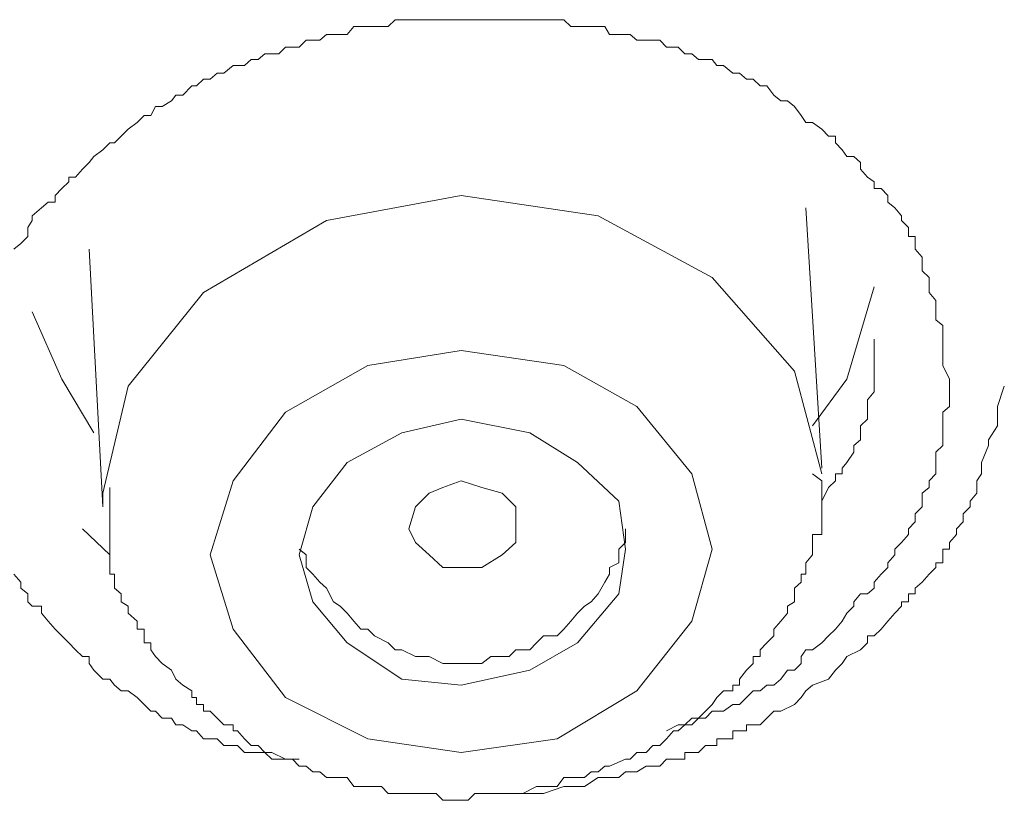
# Model space of a CAD drawing. Units: inches. Extents: x -382 to 729, y -696 to 95.
# Drawn here: x -22 to -18, y -41 to -37 of the extents above; entities that cross this region are included whole.
import ezdxf

# ---------------------------------------------------------------- set-up
doc = ezdxf.new("R2010")
doc.units = ezdxf.units.IN
doc.header["$MEASUREMENT"] = 0
doc.layers.add('图层 1', color=7, linetype='Continuous')

msp = doc.modelspace()

# ---------------------------------------------------------------- linework, layer by layer
at = {"layer": '图层 1', "color": 7, "lineweight": 9}
for points in [[(-21.8928, -38.3883), (-21.8652, -38.3652), (-21.8375, -38.3376), (-21.8375, -38.3007), (-21.8191, -38.2731), (-21.8191, -38.2547), (-21.7823, -38.2224), (-21.7546, -38.1994), (-21.727, -38.1994), (-21.727, -38.1717), (-21.6993, -38.1441), (-21.6717, -38.1165), (-21.6717, -38.098), (-21.6441, -38.098), (-21.6164, -38.0658), (-21.5888, -38.0382), (-21.5704, -38.0151), (-21.5335, -37.9875), (-21.5059, -37.9598), (-21.4874, -37.9598), (-21.4598, -37.9322), (-21.4322, -37.9046), (-21.3953, -37.8769), (-21.3677, -37.8493), (-21.34, -37.8493), (-21.3216, -37.8124), (-21.294, -37.8124), (-21.2571, -37.7894), (-21.2387, -37.7664), (-21.211, -37.7664), (-21.1742, -37.7295), (-21.1558, -37.7295), (-21.1281, -37.7019), (-21.1005, -37.7019), (-21.0728, -37.6788), (-21.0452, -37.6788), (-21.0084, -37.6466), (-20.9899, -37.6466), (-20.9623, -37.6466), (-20.9346, -37.6236), (-20.907, -37.6236), (-20.8794, -37.6005), (-20.8517, -37.6005), (-20.8241, -37.6005), (-20.7964, -37.5729), (-20.7688, -37.5729), (-20.7412, -37.5729), (-20.7135, -37.5453), (-20.6859, -37.5453), (-20.6583, -37.5453), (-20.6306, -37.5222), (-20.603, -37.5222), (-20.5753, -37.5222), (-20.5477, -37.5222), (-20.5201, -37.49), (-20.4924, -37.49), (-20.4648, -37.49), (-20.4371, -37.49), (-20.4095, -37.49), (-20.3819, -37.49), (-20.3542, -37.4623), (-20.2989, -37.4623), (-20.2713, -37.4623), (-20.2437, -37.4623), (-20.216, -37.4623), (-20.1884, -37.4623), (-20.1607, -37.4623), (-20.1331, -37.4623), (-20.1055, -37.4623), (-20.087, -37.4623), (-20.0594, -37.4623), (-20.0318, -37.4623), (-20.0041, -37.4623), (-19.9396, -37.4623), (-19.9212, -37.4623), (-19.8936, -37.4623), (-19.8659, -37.4623), (-19.8383, -37.4623), (-19.8106, -37.4623), (-19.783, -37.4623), (-19.7554, -37.4623), (-19.7369, -37.4623), (-19.7001, -37.4623), (-19.6724, -37.4623), (-19.6448, -37.49), (-19.5895, -37.49), (-19.5619, -37.49), (-19.5342, -37.49), (-19.5066, -37.49), (-19.4882, -37.5222), (-19.4513, -37.5222), (-19.4237, -37.5222), (-19.4053, -37.5222), (-19.3776, -37.5453), (-19.3408, -37.5453), (-19.3131, -37.5453), (-19.2855, -37.5453), (-19.2579, -37.5729), (-19.2302, -37.5729), (-19.2118, -37.5729), (-19.1841, -37.6005), (-19.1565, -37.6005), (-19.1289, -37.6236), (-19.1012, -37.6236), (-19.0736, -37.6236), (-19.0552, -37.6466), (-19.0275, -37.6466), (-18.9907, -37.6788), (-18.963, -37.6788), (-18.9354, -37.7019), (-18.9078, -37.7019), (-18.8801, -37.7295), (-18.8525, -37.7295), (-18.8248, -37.7664), (-18.7972, -37.7894), (-18.7696, -37.7894), (-18.7419, -37.8124), (-18.7143, -37.8493), (-18.6959, -37.8769), (-18.6682, -37.8769), (-18.6314, -37.9046), (-18.6037, -37.9322), (-18.5761, -37.9322), (-18.5761, -37.9598), (-18.5484, -37.9875), (-18.53, -38.0151), (-18.5024, -38.0151), (-18.4747, -38.0382), (-18.4747, -38.0658), (-18.4471, -38.098), (-18.4195, -38.1165), (-18.4195, -38.1441), (-18.3918, -38.1441), (-18.3642, -38.1717), (-18.3642, -38.1994), (-18.3365, -38.2224), (-18.3089, -38.2547), (-18.3089, -38.2731), (-18.2813, -38.3007), (-18.2813, -38.3376), (-18.2536, -38.3376), (-18.2536, -38.3652), (-18.2536, -38.3883), (-18.226, -38.4205), (-18.226, -38.4481), (-18.226, -38.4758), (-18.1983, -38.5034), (-18.1983, -38.5403), (-18.1983, -38.5633), (-18.1707, -38.5956), (-18.1707, -38.614), (-18.1707, -38.6416), (-18.1707, -38.6739), (-18.1431, -38.6969), (-18.1431, -38.7245), (-18.1431, -38.7522), (-18.1431, -38.7706), (-18.1431, -38.8581), (-18.1154, -38.9134)], [(-18.6314, -39.2958), (-18.7419, -38.8812), (-19.0736, -38.5034), (-19.5342, -38.2547), (-20.087, -38.1717), (-20.6306, -38.2731), (-21.1281, -38.5633)], [(-18.6314, -39.2727), (-18.6959, -38.2224)], [(-21.5888, -38.3883), (-21.5335, -39.4293)], [(-18.6682, -39.1023), (-18.53, -38.9134), (-18.4195, -38.5403)], [(-21.1281, -38.5633), (-21.4322, -38.941), (-21.5335, -39.3741)], [(-21.8191, -38.6416), (-21.6993, -38.9134), (-21.5704, -39.1299)], [(-18.6314, -39.4063), (-18.6037, -39.351), (-18.5761, -39.3234), (-18.5761, -39.2958), (-18.5484, -39.2958), (-18.5484, -39.2727), (-18.53, -39.2497), (-18.5024, -39.2082), (-18.5024, -39.1806), (-18.4747, -39.1576), (-18.4747, -39.1299), (-18.4747, -39.1023), (-18.4471, -39.0746), (-18.4471, -39.047), (-18.4471, -39.024), (-18.4471, -38.9963), (-18.4195, -38.9641), (-18.4195, -38.941), (-18.4195, -38.9134), (-18.4195, -38.8812), (-18.4195, -38.8305), (-18.4195, -38.7706), (-18.4195, -38.7522)], [(-20.4648, -38.8581), (-20.7964, -39.047), (-21.0084, -39.3234), (-21.1005, -39.6228), (-21.0084, -39.9222), (-20.7964, -40.1986), (-20.4648, -40.3645), (-20.087, -40.4198), (-19.7001, -40.3645), (-19.3776, -40.171), (-19.1565, -39.89), (-19.0736, -39.5998), (-19.1565, -39.2958), (-19.3776, -39.024), (-19.6724, -38.8581), (-20.087, -38.7982), (-20.4648, -38.8581), (-20.4648, -38.8581)], [(-18.1154, -38.9134), (-18.1154, -38.941), (-18.1154, -38.9641), (-18.1154, -38.9963), (-18.1154, -39.024), (-18.1431, -39.047), (-18.1431, -39.0746), (-18.1431, -39.1023), (-18.1431, -39.1576), (-18.1431, -39.1806), (-18.1707, -39.2082), (-18.1707, -39.2497), (-18.1707, -39.2727), (-18.1707, -39.2958), (-18.1983, -39.3234), (-18.1983, -39.351), (-18.226, -39.3741), (-18.226, -39.4063), (-18.226, -39.4293), (-18.2536, -39.457), (-18.2536, -39.4892), (-18.2813, -39.5169), (-18.2813, -39.5399), (-18.3089, -39.5721), (-18.3365, -39.5998), (-18.3365, -39.6228), (-18.3642, -39.6551), (-18.3642, -39.6735), (-18.3918, -39.7011), (-18.4195, -39.7334), (-18.4195, -39.7564), (-18.4471, -39.7794), (-18.4747, -39.7794), (-18.5024, -39.8117), (-18.5024, -39.8301), (-18.53, -39.8578), (-18.5484, -39.89), (-18.5761, -39.9222), (-18.6037, -39.9499), (-18.6314, -39.9775), (-18.6682, -40.0052), (-18.6959, -40.0052), (-18.7143, -40.0328), (-18.7143, -40.0604), (-18.7419, -40.0881), (-18.7696, -40.0881), (-18.7972, -40.1249), (-18.8248, -40.148), (-18.8525, -40.148), (-18.8801, -40.171), (-18.9078, -40.171), (-18.9354, -40.1986), (-18.963, -40.2263), (-18.9907, -40.2263), (-19.0275, -40.2539), (-19.0552, -40.2539), (-19.0736, -40.2539), (-19.1012, -40.2816), (-19.1289, -40.2816), (-19.1565, -40.3092), (-19.1841, -40.3092), (-19.2118, -40.3092), (-19.2579, -40.3322)], [(-19.8383, -40.5856), (-19.7554, -40.5856), (-19.6724, -40.558), (-19.6172, -40.558), (-19.5895, -40.558), (-19.5342, -40.5211), (-19.5066, -40.5211), (-19.4513, -40.5211), (-19.4237, -40.4981), (-19.3776, -40.4981), (-19.3408, -40.475), (-19.2855, -40.475), (-19.2579, -40.4474), (-19.2302, -40.4474), (-19.2118, -40.4474), (-19.1841, -40.4474), (-19.1841, -40.4198), (-19.1565, -40.4198), (-19.1289, -40.4198), (-19.1012, -40.3921), (-19.0736, -40.3921), (-19.0552, -40.3921), (-19.0552, -40.3645), (-19.0275, -40.3645), (-18.9907, -40.3645), (-18.9907, -40.3322), (-18.963, -40.3322), (-18.9354, -40.3322), (-18.9354, -40.3092), (-18.9078, -40.3092), (-18.8801, -40.3092), (-18.8525, -40.2816), (-18.8248, -40.2539), (-18.7972, -40.2539), (-18.7419, -40.2263), (-18.7143, -40.1986), (-18.6959, -40.171), (-18.6682, -40.148), (-18.6037, -40.1249), (-18.5761, -40.0881), (-18.5484, -40.0604), (-18.53, -40.0328), (-18.4747, -40.0052), (-18.4471, -39.9775), (-18.4471, -39.9499), (-18.4195, -39.9499), (-18.3918, -39.9222), (-18.3642, -39.89), (-18.3365, -39.8578), (-18.3089, -39.8301), (-18.3089, -39.8117), (-18.2813, -39.8117), (-18.2813, -39.7794), (-18.2536, -39.7794), (-18.2536, -39.7564), (-18.226, -39.7334), (-18.1983, -39.7011), (-18.1707, -39.6735), (-18.1707, -39.6551), (-18.1431, -39.6551), (-18.1431, -39.6228), (-18.1431, -39.5998), (-18.1154, -39.5998), (-18.1154, -39.5721), (-18.0878, -39.5399), (-18.0878, -39.5169), (-18.0601, -39.4892), (-18.0601, -39.457), (-18.0325, -39.4293), (-18.0325, -39.4063), (-18.0049, -39.3741), (-18.0049, -39.351), (-18.0049, -39.3234), (-17.9864, -39.2958), (-17.9864, -39.2727), (-17.9864, -39.2497), (-17.9588, -39.1806), (-17.9588, -39.1576), (-17.9219, -39.1023), (-17.9219, -39.0746), (-17.9219, -39.024), (-17.8943, -38.941)], [(-20.3266, -39.1299), (-20.5477, -39.2497), (-20.6859, -39.4293), (-20.7412, -39.6228), (-20.6859, -39.8117), (-20.5477, -39.9775), (-20.3266, -40.1249), (-20.087, -40.148), (-19.8106, -40.0881), (-19.6172, -39.9775), (-19.4513, -39.7794), (-19.4237, -39.5998), (-19.4513, -39.4063), (-19.6172, -39.2497), (-19.8106, -39.1299), (-20.087, -39.0746), (-20.3266, -39.1299), (-20.3266, -39.1299)], [(-21.5059, -39.351), (-21.5059, -39.4063), (-21.5059, -39.4293), (-21.5059, -39.457), (-21.5059, -39.4892), (-21.5059, -39.5169), (-21.5059, -39.5399), (-21.5059, -39.5721), (-21.5059, -39.5998), (-21.5059, -39.6228), (-21.5059, -39.6551), (-21.5059, -39.6735), (-21.5059, -39.7011), (-21.4874, -39.7011), (-21.4874, -39.7334), (-21.4874, -39.7564), (-21.4598, -39.7794), (-21.4598, -39.8117), (-21.4322, -39.8301), (-21.4322, -39.8578), (-21.3953, -39.89), (-21.3953, -39.9222), (-21.3677, -39.9222), (-21.3677, -39.9499), (-21.3677, -39.9775), (-21.34, -39.9775), (-21.34, -40.0052), (-21.3216, -40.0328), (-21.294, -40.0604), (-21.2571, -40.0881), (-21.2387, -40.1249), (-21.211, -40.148), (-21.1742, -40.171), (-21.1742, -40.1986), (-21.1558, -40.1986), (-21.1558, -40.2263), (-21.1281, -40.2263), (-21.1281, -40.2539), (-21.1005, -40.2539), (-21.0728, -40.2816), (-21.0452, -40.3092), (-21.0084, -40.3092), (-21.0084, -40.3322), (-20.9899, -40.3322), (-20.9623, -40.3645), (-20.9346, -40.3921), (-20.907, -40.3921), (-20.8794, -40.4198), (-20.8517, -40.4198), (-20.7964, -40.4474), (-20.7688, -40.4474), (-20.7412, -40.475), (-20.7135, -40.475), (-20.6859, -40.4981), (-20.6583, -40.4981), (-20.6306, -40.5211), (-20.5753, -40.5211), (-20.5477, -40.5211), (-20.5201, -40.558), (-20.4924, -40.558), (-20.4648, -40.558), (-20.4095, -40.558), (-20.3819, -40.5856), (-20.3542, -40.5856), (-20.3266, -40.5856), (-20.2989, -40.5856), (-20.2437, -40.5856), (-20.216, -40.5856), (-20.1884, -40.5856), (-20.1607, -40.6132), (-20.1331, -40.6132), (-20.087, -40.6132), (-20.0594, -40.6132), (-20.0318, -40.5856), (-20.0041, -40.5856), (-19.9396, -40.5856), (-19.9212, -40.5856), (-19.8936, -40.5856), (-19.8659, -40.5856), (-19.8383, -40.5856), (-19.783, -40.558), (-19.7554, -40.558), (-19.7369, -40.558), (-19.7001, -40.558), (-19.6724, -40.5211), (-19.6172, -40.5211), (-19.5895, -40.5211), (-19.5619, -40.4981), (-19.5342, -40.4981), (-19.5066, -40.475), (-19.4882, -40.475), (-19.4237, -40.4474), (-19.4053, -40.4474), (-19.3776, -40.4198), (-19.3408, -40.4198), (-19.3131, -40.3921), (-19.2855, -40.3921), (-19.2579, -40.3645), (-19.2302, -40.3322), (-19.2118, -40.3322), (-19.1841, -40.3092), (-19.1565, -40.2816), (-19.1289, -40.2816), (-19.1012, -40.2539), (-19.0736, -40.2263), (-19.0552, -40.1986), (-19.0275, -40.171), (-18.9907, -40.171), (-18.9907, -40.148), (-18.963, -40.148), (-18.963, -40.1249), (-18.9354, -40.0881), (-18.9078, -40.0604), (-18.9078, -40.0328), (-18.8801, -40.0328), (-18.8801, -40.0052), (-18.8525, -39.9775), (-18.8248, -39.9499), (-18.8248, -39.9222), (-18.7972, -39.89), (-18.7696, -39.8578), (-18.7696, -39.8301), (-18.7419, -39.8117), (-18.7419, -39.7564), (-18.7143, -39.7334), (-18.7143, -39.7011), (-18.6959, -39.7011), (-18.6959, -39.6735), (-18.6959, -39.6551), (-18.6682, -39.6228), (-18.6682, -39.5998), (-18.6682, -39.5721), (-18.6682, -39.5399), (-18.6314, -39.5399), (-18.6314, -39.5169), (-18.6314, -39.4892), (-18.6314, -39.457), (-18.6314, -39.4293), (-18.6314, -39.4063), (-18.6314, -39.3741), (-18.6314, -39.351), (-18.6314, -39.3234), (-18.6682, -39.2958)], [(-20.0041, -39.6735), (-20.087, -39.6735), (-20.1607, -39.6735), (-20.216, -39.6228), (-20.2713, -39.5721), (-20.2989, -39.5169), (-20.2713, -39.4293), (-20.216, -39.3741), (-20.1607, -39.351), (-20.087, -39.3234), (-20.0041, -39.351), (-19.9212, -39.3741), (-19.8659, -39.4293), (-19.8659, -39.5169), (-19.8659, -39.5721), (-19.9212, -39.6228), (-20.0041, -39.6735), (-20.0041, -39.6735)], [(-21.5335, -39.3741), (-21.5335, -39.4293)], [(-21.6164, -39.5169), (-21.5059, -39.6228)], [(-20.7412, -39.5998), (-20.7135, -39.6228), (-20.7135, -39.6735), (-20.6859, -39.7011), (-20.6583, -39.7334), (-20.6306, -39.7564), (-20.603, -39.8117), (-20.5753, -39.8301), (-20.5477, -39.8578), (-20.5201, -39.89), (-20.4924, -39.9222), (-20.4648, -39.9222), (-20.4371, -39.9499), (-20.3819, -39.9775), (-20.3542, -40.0052), (-20.3266, -40.0052), (-20.2713, -40.0328), (-20.2437, -40.0328), (-20.216, -40.0328), (-20.1607, -40.0604), (-20.1331, -40.0604), (-20.087, -40.0604), (-20.0594, -40.0604), (-20.0041, -40.0604), (-19.9673, -40.0328), (-19.9212, -40.0328), (-19.8936, -40.0328), (-19.8659, -40.0052), (-19.8106, -40.0052), (-19.783, -39.9775), (-19.7554, -39.9499), (-19.7001, -39.9499), (-19.6724, -39.9222), (-19.6448, -39.89), (-19.6172, -39.8578), (-19.5895, -39.8301), (-19.5619, -39.8117), (-19.5342, -39.7794), (-19.5066, -39.7334), (-19.4882, -39.7011), (-19.4882, -39.6735), (-19.4513, -39.6551), (-19.4513, -39.5998), (-19.4237, -39.5721), (-19.4237, -39.5169)], [(-20.7412, -40.4474), (-20.8241, -40.4474), (-20.8517, -40.4474), (-20.8794, -40.4198), (-20.907, -40.4198), (-20.9346, -40.4198), (-20.9623, -40.4198), (-20.9899, -40.3921), (-21.0084, -40.3921), (-21.0452, -40.3921), (-21.0728, -40.3645), (-21.1005, -40.3645), (-21.1281, -40.3645), (-21.1558, -40.3322), (-21.1742, -40.3322), (-21.211, -40.3092), (-21.2387, -40.3092), (-21.2571, -40.2816), (-21.294, -40.2816), (-21.3216, -40.2539), (-21.34, -40.2539), (-21.3677, -40.2263), (-21.3953, -40.1986), (-21.4322, -40.171), (-21.4598, -40.171), (-21.4874, -40.148), (-21.5059, -40.1249), (-21.5335, -40.1249), (-21.5704, -40.0881), (-21.5888, -40.0604), (-21.5888, -40.0328), (-21.6164, -40.0328), (-21.6441, -40.0052), (-21.6717, -39.9775), (-21.6993, -39.9499), (-21.727, -39.9222), (-21.7546, -39.89), (-21.7823, -39.8578), (-21.7823, -39.8301), (-21.8191, -39.8301), (-21.8375, -39.8117), (-21.8375, -39.7794), (-21.8652, -39.7564), (-21.8652, -39.7334), (-21.8928, -39.7011)]]:
    msp.add_lwpolyline(points, dxfattribs=at)

doc.saveas('drawing.dxf')
